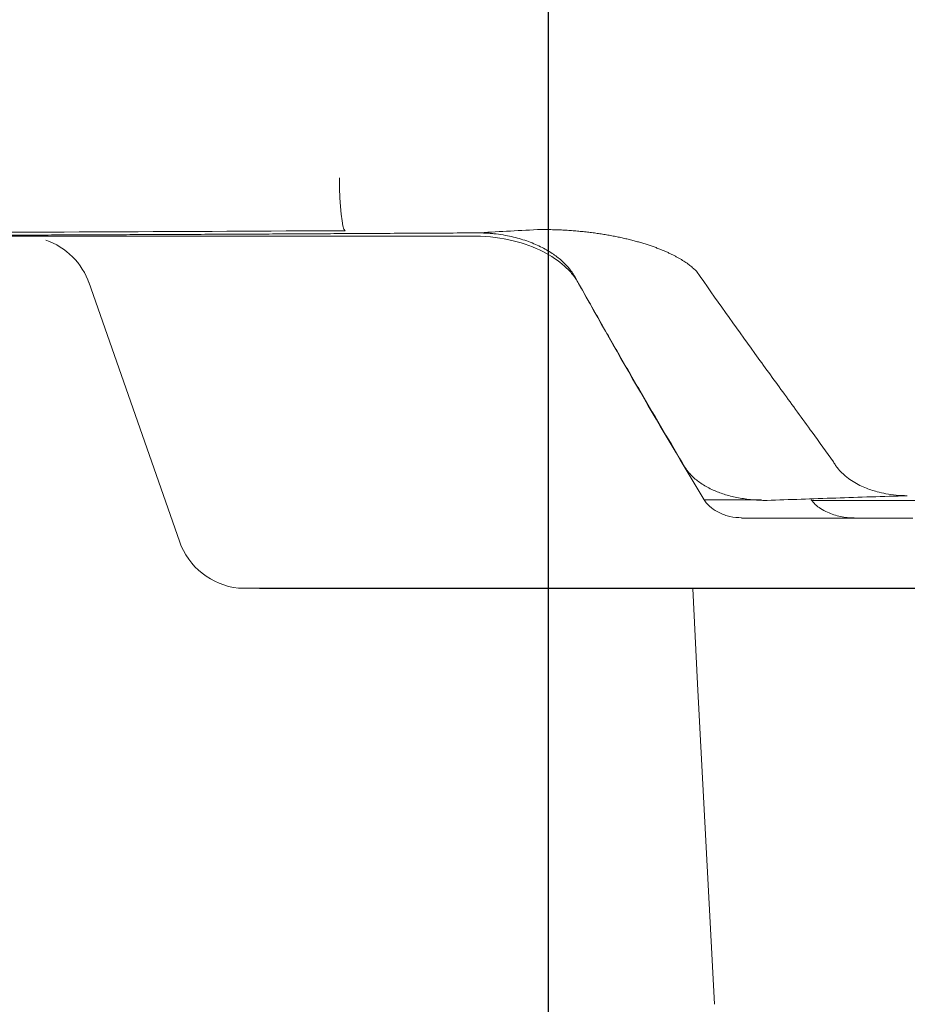
# Model space of a CAD drawing. Units: millimetres. Extents: x 216 to 933, y 111 to 764.
# Drawn here: x 348 to 373, y 432 to 460 of the extents above; entities that cross this region are included whole.
import ezdxf

# ---------------------------------------------------------------- set-up
doc = ezdxf.new("R2010")
doc.units = ezdxf.units.MM
doc.layers.add('1', color=7, linetype='Continuous', true_color=0xffffff)
doc.styles.add('kanji', font='simplex.shx', dxfattribs={"bigfont": 'bigfont.shx'})
doc.dimstyles.get("Standard").update_dxf_attribs({"dimtxt": 0.18, "dimasz": 0.18, "dimexe": 0.18, "dimexo": 0.0625, "dimgap": 0.09, "dimtad": 0, "dimtih": 1, "dimtoh": 1, "dimdec": 4, "dimzin": 0, "dimdsep": 46, "dimtxsty": 'Standard', "dimcen": 0.09, "dimadec": 0, "dimazin": 0, "dimtfac": 1, "dimtdec": 4, "dimtofl": 0, "dimtmove": 0, "dimatfit": 3, "dimfxl": 1, "dimtolj": 1, "dimtzin": 0, "dimarcsym": 0})

# ---------------------------------------------------------------- blocks, each defined once
blk = doc.blocks.new('_U1')
at = {"layer": '1', "color": 18, "lineweight": 25}
for p, q in [((288.228957, 707.983505), (221.026698, 707.983505)), ((224.026698, 707.983505), (223.22285, 704.983502)), ((224.026698, 453.483505), (224.026698, 707.983505)), ((224.026698, 707.983505), (224.830545, 704.983508)), ((224.026698, 453.483505), (223.22285, 456.483502)), ((224.026698, 453.483505), (224.830545, 456.483508)), ((336.262347, 453.483505), (221.026698, 453.483505))]:
    blk.add_line(p, q, dxfattribs=at)
at = {"layer": '1', "color": 18, "linetype": 'Continuous', "lineweight": 13, "insert": (224.908114, 573.075068), "char_height": 7, "attachment_point": 7, "rotation": 90, "line_spacing_factor": 0.903614, "style": 'kanji'}
blk.add_mtext('\\W0.7748;509', dxfattribs=at)
blk = doc.blocks.new('_Open')
at = {"color": 0, "linetype": 'ByBlock', "lineweight": -2}
for p, q in [((-1, 0.166667), (0, 0)), ((-1, -0.166667), (0, 0)), ((0, 0), (-1, 0))]:
    blk.add_line(p, q, dxfattribs=at)
blk = doc.blocks.new('_U12')
at = {"layer": '1', "color": 18, "lineweight": 25}
for p, q in [((362.528957, 588.183505), (362.528957, 376.012272)), ((395.028957, 563.183505), (395.028957, 376.012272)), ((362.528957, 379.012272), (365.528954, 379.81612)), ((395.028957, 379.012272), (392.028954, 379.81612)), ((395.028957, 379.012272), (362.528957, 379.012272)), ((362.528957, 379.012272), (365.52896, 378.208425)), ((395.028957, 379.012272), (392.02896, 378.208425))]:
    blk.add_line(p, q, dxfattribs=at)
at = {"layer": '1', "color": 18, "linetype": 'Continuous', "lineweight": 13, "insert": (373.950999, 378.816856), "char_height": 7, "attachment_point": 7, "line_spacing_factor": 0.903614, "style": 'kanji'}
blk.add_mtext('\\W0.7712;65', dxfattribs=at)
blk = doc.blocks.new('_U19')
at = {"layer": '1', "color": 18, "lineweight": 25}
for p, q in [((377.228957, 580.983505), (245.458813, 580.983505)), ((248.458813, 580.983505), (247.654966, 577.983502)), ((248.458813, 580.983505), (248.458813, 453.483505)), ((248.458813, 580.983505), (249.262661, 577.983508)), ((248.458813, 453.483505), (247.654966, 456.483502)), ((248.458813, 453.483505), (249.262661, 456.483508)), ((339.291725, 453.483505), (245.458813, 453.483505))]:
    blk.add_line(p, q, dxfattribs=at)
at = {"layer": '1', "color": 18, "linetype": 'Continuous', "lineweight": 13, "insert": (249.34023, 509.575068), "char_height": 7, "attachment_point": 7, "rotation": 90, "line_spacing_factor": 0.903614, "style": 'kanji'}
blk.add_mtext('\\W0.7674;255', dxfattribs=at)

msp = doc.modelspace()

# ---------------------------------------------------------------- linework, layer by layer
at = {"layer": '1', "color": 155, "linetype": 'Continuous', "lineweight": 18}
for p, q in [((349.4838, 452.1841), (352.0602, 444.8228)), ((372.8913, 445.4835), (368.0282, 445.4835)), ((374.8359, 443.4835), (354.3344, 443.4835)), ((361.2925, 443.4835), (361.2924, 443.4835)), ((366.637, 443.4835), (366.7789, 440.776)), ((367.2556, 431.6792), (366.7789, 440.776))]:
    msp.add_line(p, q, dxfattribs=at)
for centre, radius, start, end in [((347.61, 451.4835), 2, 19.29005, 70.89944), ((353.9479, 445.4835), 2, 199.29039, 264.03342), ((353.766, 443.743), 0.25, 264.03342, 270.00072)]:
    msp.add_arc(centre, radius, start, end, dxfattribs=at)
for centre, major_axis, ratio, start_param, end_param in [((356.7642, 455.1399), (0.0085, -1.5), 0.107066, 4.7119331, 6.2305197), ((356.7642, 455.1399), (0.0085, -1.5), 0.107066, 4.7119331, 6.2305197), ((329.8368, 466.7109), (251.159, 0), 0.052336, 4.7123893, 4.8198077), ((329.8368, 466.7109), (251.159, 0), 0.052336, 4.7123893, 4.8198077)]:
    msp.add_ellipse(centre, major_axis=major_axis, ratio=ratio, start_param=start_param, end_param=end_param, dxfattribs=at)
for points in [[(362.2266, 453.6706), (361.6371, 453.6408), (361.0612, 453.6103), (360.5021, 453.579)], [(362.2266, 453.6706), (361.6371, 453.6408), (361.0612, 453.6103), (360.5021, 453.579)], [(357.199, 453.4836), (358.2892, 453.4836), (359.3794, 453.4836), (360.4697, 453.4836)], [(363.3985, 452.1442), (364.551, 450.0746), (365.7396, 448.0249), (366.9636, 445.9965)], [(368.5893, 445.9992), (368.0471, 445.9981), (367.5049, 445.997), (366.9626, 445.996)], [(368.7504, 445.9835), (369.3866, 446.0075), (370.6881, 446.0537), (372.0436, 446.096), (372.7338, 446.1161)], [(368.7504, 445.9835), (369.3866, 446.0075), (370.6881, 446.0537), (372.0436, 446.096), (372.7338, 446.1161)]]:
    msp.add_open_spline(points, degree=3, dxfattribs=at)
for points, knots in [([(362.2267, 453.6706), (362.2267, 453.6706), (362.2267, 453.6706), (362.2273, 453.6706), (362.285, 453.6717), (362.3993, 453.6728), (362.5694, 453.6717), (362.7386, 453.6679), (362.907, 453.6615), (363.0743, 453.6525), (363.2402, 453.6409), (363.4045, 453.6269), (363.5669, 453.6106), (363.7273, 453.592), (363.8852, 453.5712), (364.0406, 453.5483), (364.193, 453.5235), (364.3424, 453.4967), (364.4885, 453.4682), (364.631, 453.438), (364.7698, 453.4063), (364.9046, 453.3731), (365.0352, 453.3386), (365.1615, 453.3029), (365.2835, 453.2662), (365.4008, 453.2284), (365.5135, 453.1898), (365.6215, 453.1504), (365.7248, 453.1104), (365.8233, 453.0698), (365.917, 453.0288), (366.0061, 452.9875), (366.0905, 452.9459), (366.1704, 452.9041), (366.2458, 452.8622), (366.3169, 452.8202), (366.3838, 452.7783), (366.4465, 452.7365), (366.5053, 452.6947), (366.5604, 452.6531), (366.6117, 452.6116), (366.6596, 452.5704), (366.704, 452.5293), (366.7319, 452.5017), (366.7453, 452.488)], [0, 0, 0, 0, 0.0000006, 0.0000006, 0.0004192, 0.0358997, 0.0710846, 0.1061113, 0.1409388, 0.1755241, 0.2098352, 0.2438322, 0.2774772, 0.3107307, 0.3435528, 0.3759029, 0.4077409, 0.4390291, 0.4697294, 0.4998054, 0.5292223, 0.5579478, 0.5859528, 0.6132116, 0.6397025, 0.6654081, 0.6903159, 0.7144179, 0.737711, 0.7601969, 0.7818819, 0.8027769, 0.8228967, 0.8422595, 0.8608873, 0.8788042, 0.8960372, 0.9126147, 0.9285666, 0.9439242, 0.9587183, 0.9729812, 0.9867517, 1, 1, 1, 1]), ([(362.2267, 453.6706), (362.2267, 453.6706), (362.2267, 453.6706), (362.2273, 453.6706), (362.285, 453.6717), (362.3993, 453.6728), (362.5694, 453.6717), (362.7386, 453.6679), (362.907, 453.6615), (363.0743, 453.6525), (363.2402, 453.6409), (363.4045, 453.6269), (363.5669, 453.6106), (363.7273, 453.592), (363.8852, 453.5712), (364.0406, 453.5483), (364.193, 453.5235), (364.3424, 453.4967), (364.4885, 453.4682), (364.631, 453.438), (364.7698, 453.4063), (364.9046, 453.3731), (365.0352, 453.3386), (365.1615, 453.3029), (365.2835, 453.2662), (365.4008, 453.2284), (365.5135, 453.1898), (365.6215, 453.1504), (365.7248, 453.1104), (365.8233, 453.0698), (365.917, 453.0288), (366.0061, 452.9875), (366.0905, 452.9459), (366.1704, 452.9041), (366.2458, 452.8622), (366.3169, 452.8202), (366.3838, 452.7783), (366.4465, 452.7365), (366.5053, 452.6947), (366.5604, 452.6531), (366.6117, 452.6116), (366.6596, 452.5704), (366.704, 452.5293), (366.7319, 452.5017), (366.7453, 452.488)], [0, 0, 0, 0, 0.0000006, 0.0000006, 0.0004192, 0.0358997, 0.0710846, 0.1061113, 0.1409388, 0.1755241, 0.2098352, 0.2438322, 0.2774772, 0.3107307, 0.3435528, 0.3759029, 0.4077409, 0.4390291, 0.4697294, 0.4998054, 0.5292223, 0.5579478, 0.5859528, 0.6132116, 0.6397025, 0.6654081, 0.6903159, 0.7144179, 0.737711, 0.7601969, 0.7818819, 0.8027769, 0.8228967, 0.8422595, 0.8608873, 0.8788042, 0.8960372, 0.9126147, 0.9285666, 0.9439242, 0.9587183, 0.9729812, 0.9867517, 1, 1, 1, 1]), ([(356.9263, 453.5597), (356.6691, 453.5583), (356.1547, 453.5554), (355.3828, 453.5512), (354.6107, 453.5472), (353.8385, 453.5433), (353.066, 453.5395), (352.2933, 453.5358), (351.5205, 453.5323), (350.7474, 453.5289), (349.9743, 453.5256), (349.2009, 453.5224), (348.4274, 453.5193), (347.6538, 453.5164), (346.88, 453.5136), (346.1061, 453.5109), (345.332, 453.5084), (344.5579, 453.506), (343.7836, 453.5037), (343.0093, 453.5015), (342.2348, 453.4994), (341.4603, 453.4975), (340.6857, 453.4957), (339.911, 453.494), (339.1362, 453.4925), (338.3614, 453.491), (337.5866, 453.4897), (336.8117, 453.4885), (336.0367, 453.4875), (335.2618, 453.4866), (334.4868, 453.4857), (333.7118, 453.4851), (332.9368, 453.4845), (332.1618, 453.4841), (331.3868, 453.4838), (330.6118, 453.4836), (330.0952, 453.4835), (329.8369, 453.4835)], [0, 0, 0, 0, 0.0285908, 0.0571804, 0.0857688, 0.1143562, 0.1429424, 0.1715274, 0.2001113, 0.2286941, 0.2572757, 0.2858561, 0.3144355, 0.3430137, 0.3715908, 0.4001667, 0.4287415, 0.4573151, 0.4858877, 0.5144591, 0.5430293, 0.5715984, 0.6001664, 0.6287333, 0.657299, 0.6858636, 0.7144271, 0.7429895, 0.7715507, 0.8001108, 0.8286698, 0.8572276, 0.8857843, 0.9143399, 0.9428944, 0.9714478, 1, 1, 1, 1]), ([(356.9263, 453.5597), (356.6691, 453.5583), (356.1547, 453.5554), (355.3828, 453.5512), (354.6107, 453.5472), (353.8385, 453.5433), (353.066, 453.5395), (352.2933, 453.5358), (351.5205, 453.5323), (350.7474, 453.5289), (349.9743, 453.5256), (349.2009, 453.5224), (348.4274, 453.5193), (347.6538, 453.5164), (346.88, 453.5136), (346.1061, 453.5109), (345.332, 453.5084), (344.5579, 453.506), (343.7836, 453.5037), (343.0093, 453.5015), (342.2348, 453.4994), (341.4603, 453.4975), (340.6857, 453.4957), (339.911, 453.494), (339.1362, 453.4925), (338.3614, 453.491), (337.5866, 453.4897), (336.8117, 453.4885), (336.0367, 453.4875), (335.2618, 453.4866), (334.4868, 453.4857), (333.7118, 453.4851), (332.9368, 453.4845), (332.1618, 453.4841), (331.3868, 453.4838), (330.6118, 453.4836), (330.0952, 453.4835), (329.8369, 453.4835)], [0, 0, 0, 0, 0.0285908, 0.0571804, 0.0857688, 0.1143562, 0.1429424, 0.1715274, 0.2001113, 0.2286941, 0.2572757, 0.2858561, 0.3144355, 0.3430137, 0.3715908, 0.4001667, 0.4287415, 0.4573151, 0.4858877, 0.5144591, 0.5430293, 0.5715984, 0.6001664, 0.6287333, 0.657299, 0.6858636, 0.7144271, 0.7429895, 0.7715507, 0.8001108, 0.8286698, 0.8572276, 0.8857843, 0.9143399, 0.9428944, 0.9714478, 1, 1, 1, 1]), ([(329.8369, 453.4835), (329.8378, 453.4836), (329.8411, 453.4837), (329.847, 453.4834), (329.858, 453.4836), (329.8794, 453.4835), (329.9125, 453.4834), (329.9507, 453.4838), (329.9895, 453.4834), (330.0288, 453.4835), (330.0905, 453.4835), (330.1775, 453.4835), (330.2935, 453.4835), (330.4759, 453.4835), (330.9058, 453.4835), (331.4841, 453.4835), (332.248, 453.4836), (332.8471, 453.4836), (333.5713, 453.4834), (334.5238, 453.4834), (336.0663, 453.4835), (338.1998, 453.4835), (340.9222, 453.4835), (344.2248, 453.4835), (348.0874, 453.4835), (352.4756, 453.4835), (355.5706, 453.4835), (357.199, 453.4835)], [0, 0, 0, 0, 0.0001005, 0.0003662, 0.0006444, 0.001308, 0.0027011, 0.0042686, 0.0054885, 0.0069492, 0.0085643, 0.0122458, 0.0164716, 0.0212645, 0.0322084, 0.0635222, 0.0845599, 0.115812, 0.1290945, 0.1638181, 0.2200732, 0.2979284, 0.3973718, 0.5181658, 0.6597307, 0.8209678, 1, 1, 1, 1]), ([(360.502, 453.5789), (360.2041, 453.5774), (359.6082, 453.5744), (358.7145, 453.5696), (357.8204, 453.5647), (357.2244, 453.5614), (356.9263, 453.5597)], [0, 0, 0, 0, 0.2497958, 0.4997277, 0.7497958, 1, 1, 1, 1]), ([(360.502, 453.5789), (360.2041, 453.5774), (359.6082, 453.5744), (358.7145, 453.5696), (357.8204, 453.5647), (357.2244, 453.5614), (356.9263, 453.5597)], [0, 0, 0, 0, 0.2497958, 0.4997277, 0.7497958, 1, 1, 1, 1]), ([(360.4697, 453.4835), (360.8572, 453.4835), (361.5709, 453.387), (362.4185, 453.0671), (362.9291, 452.7177), (363.2326, 452.4022), (363.3497, 452.2316), (363.3984, 452.1442)], [0, 0, 0, 0, 0.25, 0.5, 0.75, 0.875, 1, 1, 1, 1]), ([(360.5022, 453.5789), (360.5367, 453.5789), (360.6022, 453.5788), (360.6952, 453.576), (360.7776, 453.5721), (360.8495, 453.5674), (360.9108, 453.5625), (360.9617, 453.5578), (361.0022, 453.5536), (361.0322, 453.5503), (361.1382, 453.5379), (361.3105, 453.5121), (361.6191, 453.4471), (361.9054, 453.3617), (362.1738, 453.2545), (362.4133, 453.141), (362.6745, 452.9864), (362.8913, 452.8153), (363.0278, 452.6821), (363.1074, 452.5948), (363.1788, 452.5057), (363.2426, 452.4157), (363.2794, 452.3533), (363.2974, 452.3226)], [0, 0, 0, 0, 0.0324107, 0.0615261, 0.0873536, 0.1098994, 0.1291692, 0.1451677, 0.1578989, 0.1673658, 0.1735707, 0.2580919, 0.3308927, 0.4695451, 0.5378877, 0.6019, 0.7181226, 0.8217275, 0.8598756, 0.8967093, 0.9322933, 0.966698, 1, 1, 1, 1]), ([(360.5022, 453.5789), (360.5367, 453.5789), (360.6022, 453.5788), (360.6952, 453.576), (360.7776, 453.5721), (360.8495, 453.5674), (360.9108, 453.5625), (360.9617, 453.5578), (361.0022, 453.5536), (361.0322, 453.5503), (361.1382, 453.5379), (361.3105, 453.5121), (361.6191, 453.4471), (361.9054, 453.3617), (362.1738, 453.2545), (362.4133, 453.141), (362.6745, 452.9864), (362.8913, 452.8153), (363.0278, 452.6821), (363.1074, 452.5948), (363.1788, 452.5057), (363.2426, 452.4157), (363.2794, 452.3533), (363.2974, 452.3226)], [0, 0, 0, 0, 0.0324107, 0.0615261, 0.0873536, 0.1098994, 0.1291692, 0.1451677, 0.1578989, 0.1673658, 0.1735707, 0.2580919, 0.3308927, 0.4695451, 0.5378877, 0.6019, 0.7181226, 0.8217275, 0.8598756, 0.8967093, 0.9322933, 0.966698, 1, 1, 1, 1]), ([(363.2974, 452.3226), (363.5077, 451.9492), (363.9251, 451.2082), (364.5534, 450.1092), (365.1775, 449.0303), (365.7973, 447.9714), (366.2123, 447.2741), (366.4182, 446.9282)], [0, 0, 0, 0, 0.2062752, 0.4094027, 0.6093924, 0.8062545, 1, 1, 1, 1]), ([(363.2974, 452.3226), (363.5077, 451.9492), (363.9251, 451.2082), (364.5534, 450.1092), (365.1775, 449.0303), (365.7973, 447.9714), (366.2123, 447.2741), (366.4182, 446.9282)], [0, 0, 0, 0, 0.2062752, 0.4094027, 0.6093924, 0.8062545, 1, 1, 1, 1]), ([(366.7453, 452.488), (367.2934, 451.7095), (368.1007, 450.5631), (369.2092, 449.0503), (369.9546, 448.0226), (370.4349, 447.3586), (370.6376, 447.0783)], [0, 0, 0, 0, 0.428828, 0.6315872, 0.8444721, 1, 1, 1, 1]), ([(366.7453, 452.488), (367.2934, 451.7095), (368.1007, 450.5631), (369.2092, 449.0503), (369.9546, 448.0226), (370.4349, 447.3586), (370.6376, 447.0783)], [0, 0, 0, 0, 0.428828, 0.6315872, 0.8444721, 1, 1, 1, 1]), ([(372.7338, 446.1161), (372.6267, 446.1199), (372.4232, 446.1269), (372.1363, 446.1685), (371.8401, 446.2347), (371.5754, 446.3231), (371.2679, 446.4643), (371.0059, 446.6366), (370.8138, 446.8223), (370.7307, 446.9302), (370.6945, 446.9798), (370.6644, 447.0267), (370.6465, 447.0613), (370.6376, 447.0783)], [0, 0, 0, 0, 0.133776, 0.2542267, 0.3612803, 0.5122277, 0.6010515, 0.7824703, 0.8999162, 0.930858, 0.9516334, 0.9761097, 1, 1, 1, 1]), ([(372.7338, 446.1161), (372.6267, 446.1199), (372.4232, 446.1269), (372.1363, 446.1685), (371.8401, 446.2347), (371.5754, 446.3231), (371.2679, 446.4643), (371.0059, 446.6366), (370.8138, 446.8223), (370.7307, 446.9302), (370.6945, 446.9798), (370.6644, 447.0267), (370.6465, 447.0613), (370.6376, 447.0783)], [0, 0, 0, 0, 0.133776, 0.2542267, 0.3612803, 0.5122277, 0.6010515, 0.7824703, 0.8999162, 0.930858, 0.9516334, 0.9761097, 1, 1, 1, 1]), ([(366.4182, 446.9282), (366.4284, 446.9118), (366.449, 446.8786), (366.4834, 446.8302), (366.5207, 446.7824), (366.5612, 446.7353), (366.6047, 446.689), (366.7113, 446.5851), (366.909, 446.4344), (367.2071, 446.2758), (367.5403, 446.1506), (367.83, 446.0765), (368.0824, 446.0315), (368.2875, 446.0052), (368.5125, 445.987), (368.669, 445.9847), (368.7504, 445.9835)], [0, 0, 0, 0, 0.0221355, 0.0447572, 0.0678954, 0.0915781, 0.1158314, 0.140679, 0.2620622, 0.3991099, 0.5264276, 0.6694666, 0.7413557, 0.8204273, 0.9066538, 1, 1, 1, 1]), ([(366.4182, 446.9282), (366.4284, 446.9118), (366.449, 446.8786), (366.4834, 446.8302), (366.5207, 446.7824), (366.5612, 446.7353), (366.6047, 446.689), (366.7113, 446.5851), (366.909, 446.4344), (367.2071, 446.2758), (367.5403, 446.1506), (367.83, 446.0765), (368.0824, 446.0315), (368.2875, 446.0052), (368.5125, 445.987), (368.669, 445.9847), (368.7504, 445.9835)], [0, 0, 0, 0, 0.0221355, 0.0447572, 0.0678954, 0.0915781, 0.1158314, 0.140679, 0.2620622, 0.3991099, 0.5264276, 0.6694666, 0.7413557, 0.8204273, 0.9066538, 1, 1, 1, 1]), ([(366.9633, 445.9964), (366.9694, 445.9871), (367.0768, 445.8232), (367.3473, 445.6426), (367.7003, 445.5073), (367.9164, 445.4971), (368.0277, 445.4918)], [0, 0, 0, 0, 0.0239277, 0.4229892, 0.7025571, 1, 1, 1, 1]), ([(369.9999, 446.0029), (370.0362, 445.9567), (370.1148, 445.8567), (370.2779, 445.7406), (370.5171, 445.6154), (370.8403, 445.5121), (371.0947, 445.4869), (371.2253, 445.4856), (371.2264, 445.4856)], [0, 0, 0, 0, 0.1143385, 0.2476945, 0.4066653, 0.6905475, 0.9973554, 1, 1, 1, 1]), ([(421.3069, 445.9835), (416.9352, 445.9835), (408.1798, 445.9835), (395.0287, 445.9835), (382.3001, 445.9835), (373.966, 445.9835), (370.0146, 445.9835)], [0, 0, 0, 0, 0.2561721, 0.5123443, 0.7685164, 1, 1, 1, 1]), ([(421.3069, 445.9835), (416.9352, 445.9835), (408.1798, 445.9835), (395.0287, 445.9835), (382.3001, 445.9835), (373.966, 445.9835), (370.0146, 445.9835)], [0, 0, 0, 0, 0.2561721, 0.5123443, 0.7685164, 1, 1, 1, 1]), ([(374.5731, 443.4943), (373.7867, 443.4943), (373.0151, 443.4943), (371.5047, 443.4943), (370.7659, 443.4943), (369.3243, 443.4943), (368.6216, 443.4943), (367.2552, 443.4943), (365.9279, 443.4943), (364.6845, 443.4943), (363.4857, 443.4943), (362.9087, 443.4943), (361.8017, 443.4943), (361.2718, 443.4943), (360.2614, 443.4943), (359.7809, 443.4943), (358.8715, 443.4943), (358.4425, 443.4943), (357.6379, 443.4943), (357.2623, 443.4943), (356.5661, 443.4943), (356.2455, 443.4943), (355.6607, 443.4943), (355.3965, 443.4943), (354.9256, 443.4943), (354.7188, 443.4943), (354.3639, 443.4943), (354.2156, 443.4943), (353.9781, 443.4943), (353.8888, 443.4943), (353.7698, 443.4943), (353.74, 443.4943), (353.74, 443.4943)], [0, 0, 0, 0, 0.0625, 0.0625, 0.125, 0.125, 0.1875, 0.1875, 0.25, 0.3125, 0.3125, 0.375, 0.375, 0.4375, 0.4375, 0.5, 0.5, 0.5625, 0.5625, 0.625, 0.625, 0.6875, 0.6875, 0.75, 0.75, 0.8125, 0.8125, 0.875, 0.875, 0.9375, 0.9375, 1, 1, 1, 1])]:
    msp.add_open_spline(points, degree=3, knots=knots, dxfattribs=at)

# ---------------------------------------------------------------- dimensions: what is measured, and where the dimension line sits
at = {"layer": '1', "color": 18, "linetype": 'Continuous', "lineweight": 13}
for base, p1, p2, picture, middle in [((224.0267, 453.4835), (378.95, 707.9835), (337.0623, 453.4835), '_U1', (224.0267, 580.7335)), ((248.4588, 453.4835), (395.029, 580.9835), (340.0917, 453.4835), '_U19', (248.4588, 517.2335))]:
    dim = msp.add_linear_dim(base=base, p1=p1, p2=p2, angle=90, dimstyle='Standard', override={"dimtxt": 7, "dimasz": 3, "dimexe": 3, "dimexo": 0.8, "dimgap": 1.75, "dimtad": 1, "dimtih": 0, "dimtoh": 0, "dimdec": 2, "dimlfac": 2, "dimzin": 8, "dimdsep": 46, "dimlunit": 2, "dimtxsty": 'kanji', "dimblk1": 'Open', "dimblk2": 'Open', "dimsah": 1, "dimse1": 0, "dimse2": 0, "dimsd1": 0, "dimsd2": 0, "dimclrd": 18, "dimclre": 18, "dimclrt": 18, "dimtol": 0, "dimtm": -0.1, "dimtfac": 0.274286, "dimtdec": 2, "dimtofl": 1, "dimtmove": 0, "dimtzin": 8, "dimlwd": 25, "dimlwe": 25}, dxfattribs=at)
    dim.commit()
    dim.dimension.update_dxf_attribs({"geometry": picture, "text_midpoint": middle, "dimtype": 160})
dim = msp.add_linear_dim(base=(362.529, 379.0123), p1=(395.029, 580.9835), p2=(362.529, 595.9835), dimstyle='Standard', override={"dimtxt": 7, "dimasz": 3, "dimexe": 3, "dimexo": 0.8, "dimgap": 1.75, "dimtad": 1, "dimtih": 1, "dimtoh": 0, "dimdec": 2, "dimlfac": 2, "dimzin": 8, "dimdsep": 46, "dimlunit": 2, "dimtxsty": 'kanji', "dimblk1": 'Open', "dimblk2": 'Open', "dimsah": 1, "dimse1": 0, "dimse2": 0, "dimsd1": 0, "dimsd2": 0, "dimclrd": 18, "dimclre": 18, "dimclrt": 18, "dimtol": 0, "dimtm": -0.1, "dimtfac": 0.274286, "dimtdec": 2, "dimtofl": 1, "dimtmove": 0, "dimtzin": 8, "dimlwd": 25, "dimlwe": 25}, dxfattribs=at)
dim.commit()
dim.dimension.update_dxf_attribs({"geometry": '_U12', "text_midpoint": (378.779, 379.0123), "dimtype": 160})

doc.saveas('drawing.dxf')
